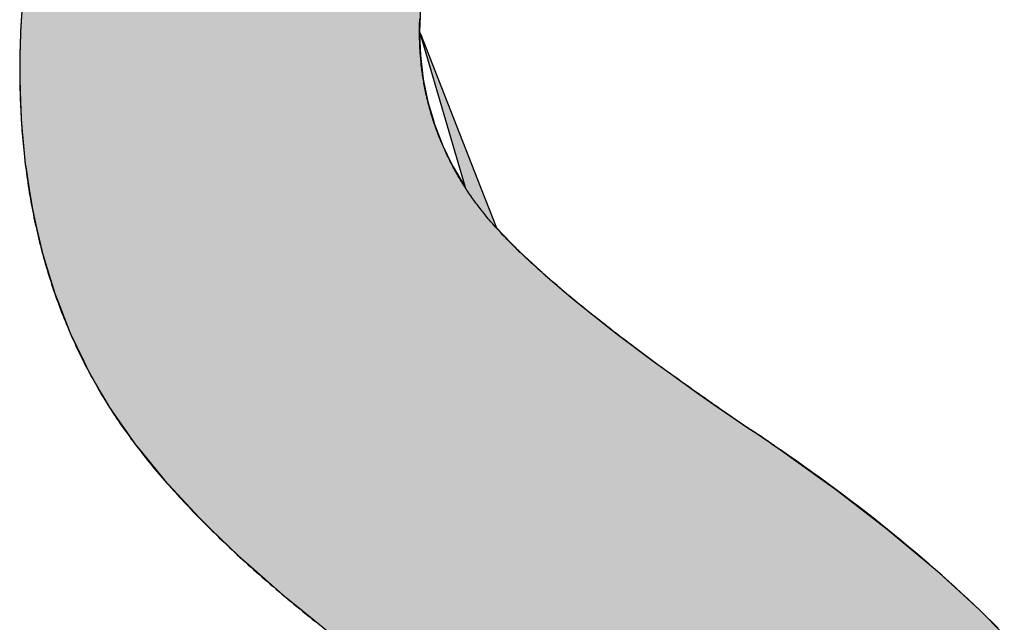
# Model space of a CAD drawing. Extents: x -101 to 16739, y -164 to 11756.
# Drawn here: x 6589 to 6738, y 677 to 769 of the extents above; entities that cross this region are included whole.
import ezdxf

# ---------------------------------------------------------------- set-up
doc = ezdxf.new("R2010")
doc.units = 0
doc.layers.add('AM_6', color=2, linetype='CONTINUOUS')

msp = doc.modelspace()

# ---------------------------------------------------------------- linework, layer by layer
at = {"layer": 'AM_6', "linetype": 'CONTINUOUS'}
for p, q in [((6589.33, 771.71), (6589.04, 766.88)), ((6649.78, 771.71), (6649.59, 766.88)), ((6589.02, 766.55), (6588.95, 763.24)), ((6589.04, 766.88), (6589.02, 766.55)), ((6649.71, 766.55), (6649.59, 766.88)), ((6649.6, 766.55), (6649.73, 763.24)), ((6649.68, 766.55), (6656.51, 743.26)), ((6649.71, 766.55), (6658.84, 743.26)), ((6588.95, 763.24), (6588.91, 761.03)), ((6649.73, 763.24), (6649.99, 761.03)), ((6588.91, 761.03), (6588.95, 759.69)), ((6649.99, 761.03), (6650.15, 759.69)), ((6588.95, 759.69), (6589.05, 756.23)), ((6650.15, 759.69), (6650.86, 756.23)), ((6589.05, 756.23), (6589.12, 753.75)), ((6650.86, 756.23), (6651.59, 753.75)), ((6589.12, 753.75), (6589.2, 752.86)), ((6651.59, 753.75), (6651.85, 752.86)), ((6589.2, 752.86), (6589.5, 749.57)), ((6651.85, 752.86), (6653.12, 749.57)), ((6589.5, 749.57), (6589.76, 746.71)), ((6653.12, 749.57), (6654.51, 746.71)), ((6589.76, 746.71), (6589.82, 746.37)), ((6589.82, 746.37), (6590.31, 743.26)), ((6654.51, 746.71), (6654.67, 746.37)), ((6654.67, 746.37), (6656.51, 743.26)), ((6590.31, 743.26), (6590.83, 739.94)), ((6658.84, 743.26), (6660.14, 739.94)), ((6590.83, 739.94), (6591.48, 737.1)), ((6660.14, 739.94), (6661.25, 737.1)), ((6591.48, 737.1), (6592.26, 733.67)), ((6661.25, 737.1), (6664.58, 733.67)), ((6592.26, 733.67), (6592.32, 733.41)), ((6664.58, 733.67), (6664.86, 733.41)), ((6592.32, 733.41), (6593.38, 729.93)), ((6664.86, 733.41), (6668.63, 729.93)), ((6593.38, 729.93), (6594.24, 727.14)), ((6668.63, 729.93), (6671.91, 727.14)), ((6594.24, 727.14), (6594.73, 725.88)), ((6671.91, 727.14), (6673.39, 725.88)), ((6594.73, 725.88), (6596.42, 721.53)), ((6673.39, 725.88), (6678.86, 721.53)), ((6596.42, 721.53), (6596.58, 721.12)), ((6596.58, 721.12), (6598.62, 716.87)), ((6678.86, 721.53), (6679.4, 721.12)), ((6679.4, 721.12), (6685.04, 716.87)), ((6598.62, 716.87), (6599.35, 715.36)), ((6685.04, 716.87), (6687.15, 715.36)), ((6599.35, 715.36), (6601.35, 711.91)), ((6687.15, 715.36), (6691.94, 711.91)), ((6601.35, 711.91), (6602.55, 709.85)), ((6691.94, 711.91), (6694.93, 709.85)), ((6602.55, 709.85), (6604.78, 706.64)), ((6694.93, 709.85), (6699.56, 706.64)), ((6604.78, 706.64), (6605.16, 706.09)), ((6605.16, 706.09), (6605.67, 705.36)), ((6605.67, 705.36), (6606.29, 704.47)), ((6699.56, 706.64), (6700.46, 706.09)), ((6700.46, 706.09), (6701.56, 705.36)), ((6701.56, 705.36), (6702.86, 704.47)), ((6606.29, 704.47), (6606.34, 704.4)), ((6606.34, 704.4), (6607.14, 703.41)), ((6702.86, 704.47), (6702.96, 704.4)), ((6702.96, 704.4), (6704.36, 703.41)), ((6607.14, 703.41), (6610.87, 698.83)), ((6704.36, 703.41), (6710.77, 698.83)), ((6610.87, 698.83), (6612.16, 697.44)), ((6710.77, 698.83), (6712.72, 697.44)), ((6612.16, 697.44), (6616.13, 693.14)), ((6712.72, 697.44), (6718.29, 693.14)), ((6616.13, 693.14), (6617.93, 691.4)), ((6718.29, 693.14), (6720.54, 691.4)), ((6617.93, 691.4), (6622.13, 687.33)), ((6720.54, 691.4), (6725.4, 687.33)), ((6622.13, 687.33), (6624.43, 685.3)), ((6725.4, 687.33), (6727.82, 685.3)), ((6624.43, 685.3), (6628.86, 681.4)), ((6727.82, 685.3), (6732.08, 681.4)), ((6628.86, 681.4), (6631.65, 679.14)), ((6732.08, 681.4), (6734.55, 679.14)), ((6631.65, 679.14), (6636.33, 675.35)), ((6734.55, 679.14), (6738.33, 675.35))]:
    msp.add_line(p, q, dxfattribs=at)
at = {"layer": 'AM_6'}
for points in [[(6589.16, 769.3), (6589.11, 768.52), (6589.07, 767.74), (6589.04, 766.97), (6589.01, 766.18), (6588.98, 765.4), (6588.96, 764.61), (6588.94, 763.82), (6588.92, 763.02), (6588.92, 762.23), (6588.91, 761.43), (6588.91, 760.76), (6588.91, 760.23), (6588.92, 759.7), (6588.92, 759.17), (6588.93, 758.65), (6588.94, 758.12), (6588.96, 757.6), (6588.97, 757.07), (6588.99, 756.55), (6589.01, 756.03), (6589.03, 755.51), (6589.06, 755), (6589.08, 754.48), (6589.11, 753.96), (6589.14, 753.45), (6589.17, 752.94), (6589.21, 752.43), (6589.25, 751.92), (6589.29, 751.41), (6589.33, 750.9), (6589.37, 750.4), (6589.42, 749.89), (6589.47, 749.39), (6589.52, 748.89), (6589.57, 748.39), (6589.62, 747.89), (6589.68, 747.39), (6589.74, 746.89), (6589.8, 746.4), (6589.87, 745.91), (6589.93, 745.41), (6590, 744.92), (6590.07, 744.43), (6590.14, 743.94), (6590.22, 743.46), (6590.29, 742.97), (6590.37, 742.48), (6590.45, 742), (6590.54, 741.52), (6590.62, 741.04), (6590.71, 740.56), (6590.8, 740.08), (6590.89, 739.6), (6590.99, 739.13), (6591.08, 738.65), (6591.18, 738.18), (6591.28, 737.71), (6591.39, 737.24), (6591.49, 736.77), (6591.6, 736.3), (6591.71, 735.83), (6591.82, 735.37), (6591.93, 734.9), (6592.05, 734.44), (6592.17, 733.98), (6592.29, 733.52), (6592.41, 733.06), (6592.54, 732.6), (6592.66, 732.15), (6592.79, 731.69), (6592.93, 731.24), (6593.06, 730.79), (6593.2, 730.34), (6593.33, 729.89), (6593.47, 729.44), (6593.62, 728.99), (6593.76, 728.55), (6593.91, 728.1), (6594.06, 727.66), (6594.21, 727.22), (6594.36, 726.78), (6594.52, 726.34), (6594.68, 725.9), (6594.84, 725.46), (6595, 725.03), (6595.16, 724.59), (6595.33, 724.16), (6595.5, 723.73), (6595.67, 723.3), (6595.84, 722.87), (6596.02, 722.44), (6596.2, 722.02), (6596.38, 721.59), (6596.56, 721.17), (6596.74, 720.75), (6596.93, 720.33), (6597.12, 719.91), (6597.31, 719.49), (6597.5, 719.07), (6597.7, 718.66), (6597.9, 718.24), (6598.09, 717.83), (6598.3, 717.42), (6598.5, 717.01), (6598.71, 716.6), (6598.92, 716.19), (6599.13, 715.78), (6599.34, 715.38), (6599.55, 714.97), (6599.77, 714.57), (6599.99, 714.17), (6600.21, 713.77), (6600.44, 713.37), (6600.66, 712.97), (6600.89, 712.58), (6601.12, 712.18), (6601.35, 711.79), (6601.59, 711.4), (6601.82, 711.01), (6602.06, 710.62), (6602.3, 710.23), (6602.55, 709.84)], [(6658.63, 740.22), (6658.47, 740.44), (6658.31, 740.65), (6658.15, 740.87), (6657.99, 741.08), (6657.83, 741.3), (6657.68, 741.52), (6657.53, 741.73), (6657.38, 741.95), (6657.23, 742.17), (6657.08, 742.39), (6656.93, 742.61), (6656.79, 742.83), (6656.64, 743.05), (6656.5, 743.27), (6656.36, 743.49), (6656.22, 743.71), (6656.08, 743.93), (6655.95, 744.15), (6655.81, 744.37), (6655.68, 744.6), (6655.54, 744.82), (6655.41, 745.04), (6655.28, 745.27), (6655.16, 745.49), (6655.03, 745.72), (6654.9, 745.94), (6654.78, 746.17), (6654.66, 746.4), (6654.54, 746.62), (6654.42, 746.85), (6654.3, 747.08), (6654.19, 747.31), (6654.07, 747.54), (6653.96, 747.77), (6653.84, 747.99), (6653.73, 748.22), (6653.63, 748.45), (6653.52, 748.69), (6653.41, 748.92), (6653.31, 749.15), (6653.2, 749.38), (6653.1, 749.61), (6653, 749.85), (6652.9, 750.08), (6652.8, 750.31), (6652.71, 750.55), (6652.61, 750.78), (6652.52, 751.02), (6652.43, 751.25), (6652.34, 751.49), (6652.25, 751.73), (6652.16, 751.96), (6652.08, 752.2), (6651.99, 752.44), (6651.91, 752.68), (6651.83, 752.92), (6651.75, 753.16), (6651.67, 753.4), (6651.59, 753.64), (6651.52, 753.88), (6651.44, 754.12), (6651.37, 754.36), (6651.3, 754.6), (6651.23, 754.84), (6651.16, 755.09), (6651.09, 755.33), (6651.03, 755.57), (6650.96, 755.82), (6650.9, 756.06), (6650.84, 756.31), (6650.78, 756.55), (6650.72, 756.8), (6650.67, 757.04), (6650.61, 757.29), (6650.56, 757.54), (6650.5, 757.79), (6650.45, 758.03), (6650.4, 758.28), (6650.36, 758.53), (6650.31, 758.78), (6650.26, 759.03), (6650.22, 759.28), (6650.18, 759.53), (6650.14, 759.78), (6650.1, 760.04), (6650.06, 760.29), (6650.02, 760.54), (6649.99, 760.79), (6649.96, 761.05), (6649.92, 761.3), (6649.89, 761.56), (6649.86, 761.81), (6649.84, 762.07), (6649.81, 762.32), (6649.79, 762.58), (6649.76, 762.83), (6649.74, 763.09), (6649.72, 763.35), (6649.7, 763.61), (6649.68, 763.87), (6649.67, 764.13), (6649.65, 764.38), (6649.64, 764.64), (6649.63, 764.9), (6649.62, 765.17), (6649.61, 765.43), (6649.6, 765.69), (6649.6, 765.95), (6649.59, 766.21), (6649.59, 766.48), (6649.59, 766.74), (6649.59, 767.05), (6649.59, 767.41), (6649.59, 767.76), (6649.6, 768.11), (6649.61, 768.46), (6649.62, 768.81)], [(6699.56, 706.64), (6699.06, 706.98), (6698.56, 707.32), (6698.06, 707.66), (6697.57, 707.99), (6697.08, 708.33), (6696.6, 708.66), (6696.11, 709), (6695.63, 709.33), (6695.15, 709.66), (6694.68, 709.99), (6694.21, 710.32), (6693.74, 710.65), (6693.27, 710.97), (6692.81, 711.3), (6692.35, 711.62), (6691.89, 711.95), (6691.43, 712.27), (6690.98, 712.59), (6690.53, 712.91), (6690.08, 713.22), (6689.64, 713.54), (6689.2, 713.86), (6688.76, 714.17), (6688.32, 714.48), (6687.89, 714.8), (6687.46, 715.11), (6687.03, 715.42), (6686.61, 715.72), (6686.19, 716.03), (6685.77, 716.34), (6685.35, 716.64), (6684.94, 716.94), (6684.53, 717.25), (6684.12, 717.55), (6683.72, 717.85), (6683.32, 718.15), (6682.92, 718.44), (6682.52, 718.74), (6682.13, 719.03), (6681.74, 719.33), (6681.35, 719.62), (6680.97, 719.91), (6680.59, 720.2), (6680.21, 720.49), (6679.83, 720.78), (6679.46, 721.06), (6679.09, 721.35), (6678.72, 721.63), (6678.36, 721.92), (6677.99, 722.2), (6677.64, 722.48), (6677.28, 722.76), (6676.93, 723.03), (6676.58, 723.31), (6676.23, 723.59), (6675.88, 723.86), (6675.54, 724.13), (6675.2, 724.41), (6674.86, 724.68), (6674.53, 724.95), (6674.2, 725.21), (6673.87, 725.48), (6673.55, 725.75), (6673.23, 726.01), (6672.91, 726.27), (6672.59, 726.54), (6672.28, 726.8), (6671.96, 727.06), (6671.66, 727.32), (6671.35, 727.57), (6671.05, 727.83), (6670.75, 728.08), (6670.45, 728.34), (6670.16, 728.59), (6669.87, 728.84), (6669.58, 729.09), (6669.29, 729.34), (6669.01, 729.59), (6668.73, 729.83), (6668.45, 730.08), (6668.18, 730.32), (6667.91, 730.56), (6667.64, 730.81), (6667.37, 731.05), (6667.11, 731.29), (6666.85, 731.52), (6666.59, 731.76), (6666.34, 731.99), (6666.09, 732.23), (6665.84, 732.46), (6665.59, 732.69), (6665.35, 732.92), (6665.11, 733.15), (6664.87, 733.38), (6664.64, 733.61), (6664.41, 733.83), (6664.18, 734.06), (6663.95, 734.28), (6663.73, 734.5), (6663.51, 734.72), (6663.29, 734.94), (6663.08, 735.16), (6662.86, 735.38), (6662.66, 735.59), (6662.45, 735.81), (6662.25, 736.02), (6662.04, 736.23), (6661.85, 736.45), (6661.65, 736.65), (6661.46, 736.86), (6661.27, 737.07), (6661.08, 737.28), (6660.9, 737.48), (6660.72, 737.69), (6660.54, 737.89), (6660.37, 738.09), (6660.19, 738.29), (6660.02, 738.49), (6659.86, 738.68), (6659.69, 738.88), (6659.53, 739.08), (6659.38, 739.27), (6659.22, 739.46), (6659.07, 739.65), (6658.92, 739.84), (6658.77, 740.03), (6658.63, 740.22)], [(6602.55, 709.84), (6602.77, 709.5), (6602.99, 709.16), (6603.21, 708.82), (6603.43, 708.48), (6603.66, 708.14), (6603.89, 707.8), (6604.13, 707.45), (6604.37, 707.11), (6604.61, 706.77), (6604.85, 706.42), (6605.1, 706.08), (6605.35, 705.74), (6605.6, 705.39), (6605.85, 705.04), (6606.11, 704.7), (6606.37, 704.35), (6606.64, 704), (6606.9, 703.66), (6607.17, 703.31), (6607.44, 702.96), (6607.72, 702.61), (6608, 702.26), (6608.28, 701.91), (6608.56, 701.56), (6608.85, 701.21), (6609.14, 700.86), (6609.43, 700.5), (6609.73, 700.15), (6610.03, 699.8), (6610.33, 699.44), (6610.64, 699.09), (6610.94, 698.74), (6611.25, 698.38), (6611.57, 698.03), (6611.88, 697.67), (6612.2, 697.31), (6612.53, 696.96), (6612.85, 696.6), (6613.18, 696.24), (6613.51, 695.88), (6613.84, 695.52), (6614.18, 695.16), (6614.52, 694.81), (6614.86, 694.44), (6615.21, 694.08), (6615.56, 693.72), (6615.91, 693.36), (6616.26, 693), (6616.62, 692.64), (6616.98, 692.27), (6617.34, 691.91), (6617.71, 691.55), (6618.08, 691.18), (6618.45, 690.82), (6618.83, 690.45), (6619.2, 690.08), (6619.58, 689.72), (6619.97, 689.35), (6620.35, 688.98), (6620.74, 688.62), (6621.14, 688.25), (6621.53, 687.88), (6621.93, 687.51), (6622.33, 687.14), (6622.73, 686.77), (6623.14, 686.4), (6623.55, 686.03), (6623.96, 685.66), (6624.38, 685.28), (6624.8, 684.91), (6625.22, 684.54), (6625.64, 684.16), (6626.07, 683.79), (6626.5, 683.42), (6626.93, 683.04), (6627.37, 682.67), (6627.81, 682.29), (6628.25, 681.91), (6628.7, 681.54), (6629.14, 681.16), (6629.59, 680.78), (6630.05, 680.4), (6630.5, 680.02), (6630.96, 679.64), (6631.43, 679.27), (6631.89, 678.89), (6632.36, 678.5), (6632.83, 678.12), (6633.3, 677.74), (6633.78, 677.36), (6634.26, 676.98)], [(6704.36, 703.4), (6704.31, 703.44), (6704.26, 703.48), (6704.21, 703.51), (6704.16, 703.55), (6704.11, 703.58), (6704.06, 703.62), (6704.01, 703.65), (6703.96, 703.69), (6703.92, 703.72), (6703.87, 703.76), (6703.82, 703.79), (6703.77, 703.83), (6703.72, 703.86), (6703.67, 703.89), (6703.63, 703.93), (6703.58, 703.96), (6703.53, 703.99), (6703.48, 704.03), (6703.44, 704.06), (6703.39, 704.09), (6703.34, 704.13), (6703.3, 704.16), (6703.25, 704.19), (6703.21, 704.22), (6703.16, 704.25), (6703.11, 704.29), (6703.07, 704.32), (6703.02, 704.35), (6702.98, 704.38), (6702.93, 704.41), (6702.89, 704.44), (6702.85, 704.47), (6702.8, 704.5), (6702.76, 704.54), (6702.71, 704.57), (6702.67, 704.6), (6702.63, 704.63), (6702.58, 704.66), (6702.54, 704.69), (6702.5, 704.71), (6702.46, 704.74), (6702.41, 704.77), (6702.37, 704.8), (6702.33, 704.83), (6702.29, 704.86), (6702.25, 704.89), (6702.21, 704.92), (6702.17, 704.94), (6702.13, 704.97), (6702.08, 705), (6702.04, 705.03), (6702, 705.06), (6701.96, 705.08), (6701.92, 705.11), (6701.89, 705.14), (6701.85, 705.16), (6701.81, 705.19), (6701.77, 705.22), (6701.73, 705.24), (6701.69, 705.27), (6701.65, 705.3), (6701.61, 705.32), (6701.58, 705.35), (6701.54, 705.37), (6701.5, 705.4), (6701.46, 705.42), (6701.43, 705.45), (6701.39, 705.47), (6701.35, 705.5), (6701.32, 705.52), (6701.28, 705.55), (6701.24, 705.57), (6701.21, 705.59), (6701.17, 705.62), (6701.14, 705.64), (6701.1, 705.67), (6701.07, 705.69), (6701.03, 705.71), (6701, 705.73), (6700.96, 705.76), (6700.93, 705.78), (6700.89, 705.8), (6700.86, 705.82), (6700.83, 705.85), (6700.79, 705.87), (6700.76, 705.89), (6700.73, 705.91), (6700.69, 705.93), (6700.66, 705.95), (6700.63, 705.98), (6700.6, 706), (6700.56, 706.02), (6700.53, 706.04), (6700.5, 706.06), (6700.47, 706.08), (6700.44, 706.1), (6700.41, 706.12), (6700.37, 706.14), (6700.34, 706.16), (6700.31, 706.18), (6700.28, 706.2), (6700.25, 706.22), (6700.22, 706.24), (6700.19, 706.25), (6700.16, 706.27), (6700.13, 706.29), (6700.1, 706.31), (6700.07, 706.33), (6700.05, 706.34), (6700.02, 706.36), (6699.99, 706.38), (6699.96, 706.4), (6699.93, 706.41), (6699.9, 706.43), (6699.88, 706.45), (6699.85, 706.47), (6699.82, 706.48), (6699.79, 706.5), (6699.77, 706.51), (6699.74, 706.53), (6699.71, 706.55), (6699.69, 706.56), (6699.66, 706.58), (6699.63, 706.59), (6699.61, 706.61), (6699.58, 706.62), (6699.56, 706.64)], [(6737.4, 676.35), (6736.5, 677.25), (6735.59, 678.14), (6734.67, 679.03), (6733.74, 679.91), (6732.79, 680.8), (6731.84, 681.69), (6730.87, 682.57), (6729.9, 683.45), (6728.91, 684.33), (6727.91, 685.21), (6726.9, 686.09), (6725.88, 686.97), (6724.85, 687.85), (6723.8, 688.72), (6722.75, 689.6), (6721.68, 690.47), (6720.61, 691.34), (6719.52, 692.21), (6718.42, 693.08), (6717.31, 693.95), (6716.19, 694.81), (6715.06, 695.68), (6713.91, 696.54), (6712.76, 697.4), (6711.59, 698.27), (6710.42, 699.13), (6709.23, 699.98), (6708.03, 700.84), (6706.82, 701.7), (6705.6, 702.55), (6704.36, 703.4)]]:
    msp.add_lwpolyline(points, dxfattribs=at)
for points in [[(6589.33, 771.71), (6589.04, 766.88), (6649.59, 766.88)], [(6649.59, 766.88), (6649.78, 771.71), (6589.33, 771.71)], [(6589.02, 766.55), (6588.95, 763.24), (6649.73, 763.24)], [(6589.04, 766.88), (6589.02, 766.55), (6649.6, 766.55)], [(6649.73, 763.24), (6649.6, 766.55), (6589.02, 766.55)], [(6649.6, 766.55), (6649.59, 766.88), (6589.04, 766.88)], [(6649.59, 766.88), (6649.68, 766.55), (6649.71, 766.55)], [(6649.68, 766.55), (6656.51, 743.26), (6658.84, 743.26)], [(6658.84, 743.26), (6649.71, 766.55), (6649.68, 766.55)], [(6588.95, 763.24), (6588.91, 761.03), (6649.99, 761.03)], [(6649.99, 761.03), (6649.73, 763.24), (6588.95, 763.24)], [(6588.91, 761.03), (6588.95, 759.69), (6650.15, 759.69)], [(6650.15, 759.69), (6649.99, 761.03), (6588.91, 761.03)], [(6588.95, 759.69), (6589.05, 756.23), (6650.86, 756.23)], [(6650.86, 756.23), (6650.15, 759.69), (6588.95, 759.69)], [(6589.05, 756.23), (6589.12, 753.75), (6651.59, 753.75)], [(6651.59, 753.75), (6650.86, 756.23), (6589.05, 756.23)], [(6589.12, 753.75), (6589.2, 752.86), (6651.85, 752.86)], [(6651.85, 752.86), (6651.59, 753.75), (6589.12, 753.75)], [(6589.2, 752.86), (6589.5, 749.57), (6653.12, 749.57)], [(6653.12, 749.57), (6651.85, 752.86), (6589.2, 752.86)], [(6589.5, 749.57), (6589.76, 746.71), (6654.51, 746.71)], [(6654.51, 746.71), (6653.12, 749.57), (6589.5, 749.57)], [(6589.76, 746.71), (6589.82, 746.37), (6654.67, 746.37)], [(6654.67, 746.37), (6654.51, 746.71), (6589.76, 746.71)], [(6589.82, 746.37), (6590.31, 743.26), (6656.51, 743.26)], [(6656.51, 743.26), (6654.67, 746.37), (6589.82, 746.37)], [(6590.31, 743.26), (6590.83, 739.94), (6660.14, 739.94)], [(6660.14, 739.94), (6658.84, 743.26), (6590.31, 743.26)], [(6590.83, 739.94), (6591.48, 737.1), (6661.25, 737.1)], [(6661.25, 737.1), (6660.14, 739.94), (6590.83, 739.94)], [(6591.48, 737.1), (6592.26, 733.67), (6664.58, 733.67)], [(6664.58, 733.67), (6661.25, 737.1), (6591.48, 737.1)], [(6592.26, 733.67), (6592.32, 733.41), (6664.86, 733.41)], [(6664.86, 733.41), (6664.58, 733.67), (6592.26, 733.67)], [(6592.32, 733.41), (6593.38, 729.93), (6668.63, 729.93)], [(6668.63, 729.93), (6664.86, 733.41), (6592.32, 733.41)], [(6593.38, 729.93), (6594.24, 727.14), (6671.91, 727.14)], [(6671.91, 727.14), (6668.63, 729.93), (6593.38, 729.93)], [(6594.24, 727.14), (6594.73, 725.88), (6673.39, 725.88)], [(6673.39, 725.88), (6671.91, 727.14), (6594.24, 727.14)], [(6594.73, 725.88), (6596.42, 721.53), (6678.86, 721.53)], [(6678.86, 721.53), (6673.39, 725.88), (6594.73, 725.88)], [(6596.42, 721.53), (6596.58, 721.12), (6679.4, 721.12)], [(6679.4, 721.12), (6678.86, 721.53), (6596.42, 721.53)], [(6596.58, 721.12), (6598.62, 716.87), (6685.04, 716.87)], [(6685.04, 716.87), (6679.4, 721.12), (6596.58, 721.12)], [(6598.62, 716.87), (6599.35, 715.36), (6687.15, 715.36)], [(6687.15, 715.36), (6685.04, 716.87), (6598.62, 716.87)], [(6599.35, 715.36), (6601.35, 711.91), (6691.94, 711.91)], [(6691.94, 711.91), (6687.15, 715.36), (6599.35, 715.36)], [(6601.35, 711.91), (6602.55, 709.85), (6694.93, 709.85)], [(6694.93, 709.85), (6691.94, 711.91), (6601.35, 711.91)], [(6602.55, 709.85), (6604.78, 706.64), (6699.56, 706.64)], [(6699.56, 706.64), (6694.93, 709.85), (6602.55, 709.85)], [(6604.78, 706.64), (6605.16, 706.09), (6700.46, 706.09)], [(6700.46, 706.09), (6699.56, 706.64), (6604.78, 706.64)], [(6605.16, 706.09), (6605.67, 705.36), (6701.56, 705.36)], [(6701.56, 705.36), (6700.46, 706.09), (6605.16, 706.09)], [(6605.67, 705.36), (6606.29, 704.47), (6702.86, 704.47)], [(6702.86, 704.47), (6701.56, 705.36), (6605.67, 705.36)], [(6606.29, 704.47), (6606.34, 704.4), (6702.96, 704.4)], [(6702.96, 704.4), (6702.86, 704.47), (6606.29, 704.47)], [(6606.34, 704.4), (6607.14, 703.41), (6704.36, 703.41)], [(6704.36, 703.41), (6702.96, 704.4), (6606.34, 704.4)], [(6607.14, 703.41), (6610.87, 698.83), (6710.77, 698.83)], [(6710.77, 698.83), (6704.36, 703.41), (6607.14, 703.41)], [(6610.87, 698.83), (6612.16, 697.44), (6712.72, 697.44)], [(6712.72, 697.44), (6710.77, 698.83), (6610.87, 698.83)], [(6612.16, 697.44), (6616.13, 693.14), (6718.29, 693.14)], [(6718.29, 693.14), (6712.72, 697.44), (6612.16, 697.44)], [(6616.13, 693.14), (6617.93, 691.4), (6720.54, 691.4)], [(6720.54, 691.4), (6718.29, 693.14), (6616.13, 693.14)], [(6617.93, 691.4), (6622.13, 687.33), (6725.4, 687.33)], [(6725.4, 687.33), (6720.54, 691.4), (6617.93, 691.4)], [(6622.13, 687.33), (6624.43, 685.3), (6727.82, 685.3)], [(6727.82, 685.3), (6725.4, 687.33), (6622.13, 687.33)], [(6624.43, 685.3), (6628.86, 681.4), (6732.08, 681.4)], [(6732.08, 681.4), (6727.82, 685.3), (6624.43, 685.3)], [(6628.86, 681.4), (6631.65, 679.14), (6734.55, 679.14)], [(6734.55, 679.14), (6732.08, 681.4), (6628.86, 681.4)], [(6631.65, 679.14), (6636.33, 675.35), (6738.33, 675.35)], [(6738.33, 675.35), (6734.55, 679.14), (6631.65, 679.14)]]:
    msp.add_solid(points, dxfattribs=at)

doc.saveas('drawing.dxf')
